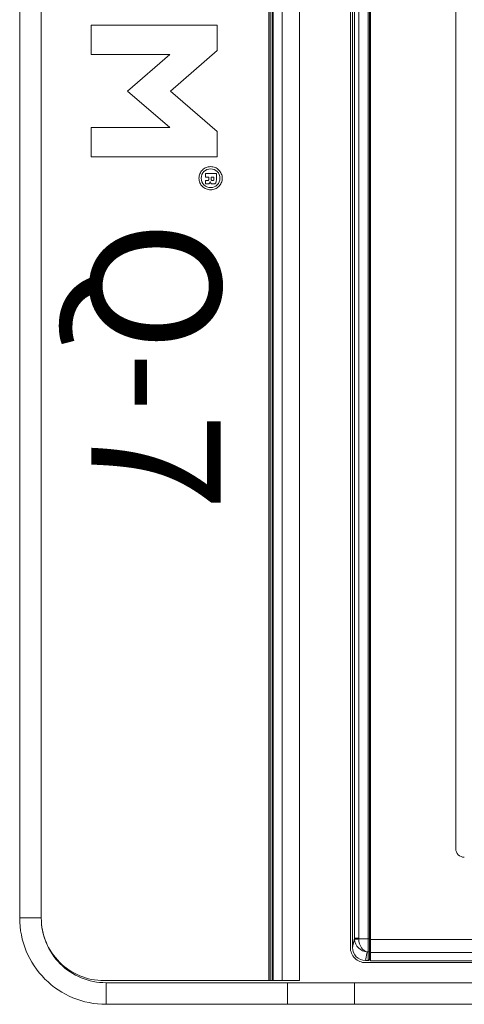
# Model space of a CAD drawing. Units: millimetres. Extents: x -1.8 to 18.2, y -11.6 to 19.9.
# Drawn here: x 15.3 to 15.4, y 15.1 to 15.4 of the extents above; entities that cross this region are included whole.
import ezdxf
from ezdxf.enums import TextEntityAlignment as Align

# ---------------------------------------------------------------- set-up
doc = ezdxf.new("R2010")
doc.units = ezdxf.units.MM
doc.header["$LTSCALE"] = 0.05
doc.layers.add('0-SGM Q7', color=7, linetype='Continuous', lineweight=0)
doc.styles.get("Standard").update_dxf_attribs({"font": 'txt.shx'})

# ---------------------------------------------------------------- blocks, each defined once
blk = doc.blocks.new('SGM Q-7')
at = {"layer": '0-SGM Q7', "color": 7, "linetype": 'Continuous', "lineweight": 15}
for p, q in [((0.2183500006795498, 0.08010000083601199), (0.2183500006795498, 0.2649000063540257)), ((0.2129875496030991, 0.08125000074522859), (0.2129875496030991, 0.2637499943376156)), ((0.2159761264921372, 0.08125000074522859), (0.2159761264921372, 0.2637499943376156)), ((0.217949993908519, 0.2632500007750309), (0.217949993908519, 0.08175000082701445)), ((0.222999997437114, 0.1810576692224117), (0.222999997437114, 0.07758164778363152)), ((0.2279999926687424, 0.1810576692224117), (0.2279999926687424, 0.07758164778363152)), ((-0.1920500025152592, 0.10100000072282), (0.1919500008225441, 0.10100000072282)), ((0.2129875496030991, 0.08125000074522859), (-0.2130875363944824, 0.08125000074522859)), ((-0.212970055639687, 0.08100000023841858), (0.2128700390459244, 0.08100000023841858)), ((0.2128700390459244, 0.08075000066321536), (-0.212970055639687, 0.08075000066321536)), ((0.2124500051141354, 0.08125000074522859), (0.2124500051141354, 0.08100000023841858)), ((0.2128700390459244, 0.08100000023841858), (0.2128700390459244, 0.08075000066321536)), ((0.2128700390459244, 0.08100000023841858), (0.2156095877291477, 0.08100000023841858)), ((0.2128700390459244, 0.0785351507366272), (0.2128700390459244, 0.08075000066321536)), ((0.2158586308361237, 0.08075000066321536), (0.2128700390459244, 0.08075000066321536)), ((0.2129875496030991, 0.08125000074522859), (0.2159761264921372, 0.08125000074522859)), ((0.2156095877291477, 0.08100000023841858), (0.217599041759911, 0.08100000023841858)), ((0.2158586308361237, 0.08075000066321536), (0.2158586308361237, 0.08049319684522516)), ((0.2178499922157471, 0.08075000066321536), (0.2158586308361237, 0.08075000066321536)), ((0.2158586308361237, 0.08049319684522516), (0.2178499922157471, 0.08009589370340109)), ((0.2179064229131313, 0.08125000074522859), (0.2159761264921372, 0.08125000074522859)), ((0.2165450379253002, 0.08100000023841858), (0.2165450379253002, 0.08125000074522859)), ((0.2178499922157471, 0.08075000066321536), (0.2178499922157471, 0.08009589370340109)), ((-0.2127981260418892, 0.07852780260162717), (0.2126981243491173, 0.07852780260162717)), ((0.2126981243491173, 0.07852780260162717), (0.2126981243491173, 0.07752795517461664)), ((0.222999997437114, 0.07758164778363152), (0.2279999926687424, 0.07758164778363152)), ((0.222999997437114, 0.0620222464204403), (0.222999997437114, 0.07758164778363152)), ((0.2279999926687424, 0.07758164778363152), (0.2279999926687424, 0.0620222464204403)), ((-0.2149500027298927, 0.07660000026243097), (0.2148500010371208, 0.07660000026243097)), ((0.2148431167007061, 0.07710000127559624), (-0.2149431183932506, 0.07710000127559624)), ((0.2126981243491173, 0.07752795517461664), (-0.2127981260418892, 0.07752795517461664)), ((0.2148431167007061, 0.07710000127559624), (0.2126981243491173, 0.07752795517461664)), ((-0.2225000038743019, 0.06479999981820583), (0.2225000038743019, 0.06479999981820583)), ((0.2225000038743019, 0.06080000102519989), (0.2225000038743019, 0.06479999981820583)), ((0.222999997437114, 0.0620222464204403), (0.222999997437114, 0.02000000327842599)), ((0.222999997437114, 0.0620222464204403), (0.2279999926687424, 0.0620222464204403)), ((0.2279999926687424, 0.0620222464204403), (0.2279999926687424, 0.02000000327842599)), ((-0.2225000038743019, 0.06080000102519989), (0.2225000038743019, 0.06080000102519989)), ((0.2225000038743019, 0.05874999985104523), (0.2225000038743019, 0.06080000102519989)), ((-0.2225000038743019, 0.05874999985104523), (0.2225000038743019, 0.05874999985104523)), ((0.2225000038743019, 0.05845000222342378), (-0.2225000038743019, 0.05845000222342378)), ((0.2225000038743019, 0.05800071358680725), (-0.2225000038743019, 0.05800071358680725)), ((0.2225000038743019, 0.0577507168056286), (-0.2225000038743019, 0.0577507168056286)), ((0.2225000038743019, 0.05845000222342378), (0.2225000038743019, 0.05874999985104523)), ((0.2225000038743019, 0.05800071358680725), (0.2225000038743019, 0.05845000222342378)), ((0.2225000038743019, 0.0577507168056286), (0.2225000038743019, 0.05800071358680725)), ((0.2225000038743019, 0.01950000226503334), (0.2225000038743019, 0.0577507168056286)), ((0.001249353328238501, 0.04574939236067621), (0.001249353328238501, 0.01652737334387666)), ((0.00710235528808778, 0.04574939236067621), (0.001249353328238501, 0.04574939236067621)), ((0.01648664048085391, 0.03490865603106386), (0.00710235528808778, 0.04574939236067621)), ((0.02587092567384741, 0.04574939236067621), (0.01648664048085391, 0.03490865603106386)), ((0.03172459911704562, 0.04574939236067621), (0.02587092567384741, 0.04574939236067621)), ((0.03172459911704562, 0.01652737334387666), (0.03172459911704562, 0.04574939236067621)), ((0.0355917801350405, 0.0455680079760441), (0.0355917801350405, 0.04307565465586549)), ((0.03679630618686258, 0.0455680079760441), (0.0355917801350405, 0.0455680079760441)), ((0.03683997217703916, 0.04501310735963671), (0.03639255736167013, 0.04501310735963671)), ((0.03639255736167013, 0.04501310735963671), (0.03639255736167013, 0.0443628095092663)), ((0.03639255736167013, 0.0443628095092663), (0.03683997217703916, 0.0443628095092663)), ((0.03639255736167013, 0.04380320385126879), (0.03683762151903136, 0.04380320385126879)), ((0.03639255736167013, 0.04307565465586549), (0.03639255736167013, 0.04380320385126879)), ((0.03718527306026442, 0.0435257554056534), (0.03718527306026442, 0.04307565465586549)), ((0.03718762558103106, 0.0446402616800583), (0.03718762558103106, 0.04473565518867417)), ((0.03800318289703353, 0.04468123987345507), (0.03800318289703353, 0.04488546401285021)), ((0.03800318289703353, 0.04307565465586549), (0.03800318289703353, 0.04358923807768633)), ((0.0355917801350405, 0.04307565465586549), (0.03639255736167013, 0.04307565465586549)), ((0.03718527306026442, 0.04307565465586549), (0.03800318289703353, 0.04307565465586549)), ((0.008044882138880327, 0.03478169068705483), (0.01651216873128658, 0.02500003948824769)), ((0.008044882138880327, 0.01652737334387666), (0.008044882138880327, 0.03478169068705483)), ((0.01651216873128658, 0.02500003948824769), (0.02492974318707764, 0.03478169068705483)), ((0.02492974318707764, 0.03478169068705483), (0.02492974318707764, 0.01652737334387666)), ((0.222999997437114, 0.02000000327842599), (0.2279999926687424, 0.02000000327842599)), ((0.001249353328238501, 0.01652737334387666), (0.008044882138880327, 0.01652737334387666)), ((0.02492974318707764, 0.01652737334387666), (0.03172459911704562, 0.01652737334387666)), ((0.2151819989085197, 0.006831139326209268), (0.2151819989085197, 0.006903618574199299)), ((0.207999996840897, 0.005000002682209015), (-0.207999996840897, 0.005000002682209015)), ((0.207999996840897, 0.005000002682209015), (0.207999996840897, 0)), ((0.2149283960461048, 0.006762363016605377), (0.2150656655431362, 0.006768360734042744)), ((-0.207999996840897, 0), (0.207999996840897, 0))]:
    blk.add_line(p, q, dxfattribs=at)
at = {"layer": '0-SGM Q7', "color": 8, "linetype": 'Continuous', "lineweight": 15}
for p, q in [((0.2126126363873482, 0.08100000023841858), (0.2126126363873482, 0.08125000074522859)), ((0.2146050259471508, 0.08125000074522859), (0.2146050259471508, 0.08100000023841858))]:
    blk.add_line(p, q, dxfattribs=at)
at = {"layer": '0-SGM Q7', "color": 7, "linetype": 'Continuous', "lineweight": 15, "flags": 128}
for points in [[(0.2128700390459244, 0.0785351507366272), (0.2128864303231239, 0.0783438086510273), (0.2129022106529419, 0.07815958932042122), (0.2129167988896938, 0.07798935286700726), (0.2129296287895386, 0.07783943228417911), (0.2129402533172993, 0.0777154117823784), (0.2129482701421352, 0.07762190885841846), (0.2129533663393204, 0.07756240107119083), (0.2129553630949204, 0.0775391068310114)], [(0.2152424827219193, 0.006864309311026773), (0.2152994200587273, 0.006953820586204529), (0.2153163030743031, 0.006981149315777202)]]:
    blk.add_lwpolyline(points, dxfattribs=at)
at = {"layer": '0-SGM Q7', "color": 7, "linetype": 'Continuous', "lineweight": 15}
blk.add_circle((0.03667017604184264, 0.0442264353478663), 0.002171069030761658, dxfattribs=at)
for centre, radius, start, end in [((0.1919499994415332, 0.1030000005682155), 0.001999999999999943, 270, 0), ((0.2148499994415261, 0.08010000056822264), 0.003500000000000114, 270, 0), ((0.2156091081653244, 0.08075047757284892), 0.0002495231265566018, 359.8904914167998, 89.88988196309948), ((0.2164835293245346, 0.08162589297700151), 0.001471706877864036, 345.2019749923997, 4.837451839199764), ((0.2079999994415402, 0.02000000056824547), 0.02000000000000006, 270, 0), ((0.2079999994415402, 0.02000000056824547), 0.01499999999999995, 270, 0), ((0.2079999994415402, 0.01950000056820045), 0.01450000000000005, 270, 0)]:
    blk.add_arc(centre, radius, start, end, dxfattribs=at)
for centre, major_axis, ratio, start_param, end_param in [((0.2128700449995335, 0.08049319651320275), (0.002993818334511502, 0.0002965874926767922), 0.6490104737, 4.648182077331253, 6.131711941526429), ((0.2128700449995335, 0.08049319651320275), (0.002335800201398572, 0.001987520377065323), 0.9421731894, 4.065119603491686, 5.548649467686858), ((0.2148385399287349, 0.0801004575524189), (-0.002953702104082936, 0.0005892999152982272), 0.9960441251000001, 1.76848483616334, 3.337760084925859), ((0.2175990444821423, 0.08075000056823001), (0.0002509549593858082, 0), 0.9961946980999999, 0, 1.570796326794897), ((0.2126950676725414, 0.08052810664298704), (-0.001969134736055367, 0.0003928666101988371), 0.9960441251000001, 1.768484836163266, 1.854230220730673), ((0.2126950676725414, 0.08052810664298704), (0.002945927860802043, -0.0005877488581011221), 0.9986726651000001, 4.91007748975311, 4.995822874320528)]:
    blk.add_ellipse(centre, major_axis=major_axis, ratio=ratio, start_param=start_param, end_param=end_param, dxfattribs=at)
for points, knots in [([(0.03936692413092158, 0.04422643408196336), (0.03932513414870198, 0.04458552230744317), (0.03924293878808283, 0.0452918012911141), (0.03861793226983434, 0.04617952055497199), (0.03773607651587452, 0.0467804150827078), (0.03666959330789621, 0.0469955018581345), (0.03560334492906247, 0.04678048352366204), (0.03472236445768329, 0.04617939228609202), (0.03409844515286875, 0.04529157845996679), (0.03401646182274942, 0.04458549474338724), (0.03397477131486437, 0.04422643408196336)], [0, 0, 0, 0, 0.1271315132853039, 0.250050849983512, 0.3729814642697484, 0.5001272931377264, 0.6271852614610599, 0.7500166220933661, 0.8728774012132433, 1, 1, 1, 1]), ([(0.03397477131486437, 0.04422643408196336), (0.03401644642028612, 0.04386727721151829), (0.03409838819127242, 0.04316110143349761), (0.03472233219614407, 0.04227321751267255), (0.03560338653338602, 0.04167228637368225), (0.03666959331341002, 0.04145741951259652), (0.03773603494224642, 0.04167235482037768), (0.03861796450590771, 0.0422730892151435), (0.0392429958442666, 0.04316087854289208), (0.03932514957111732, 0.04386724963120514), (0.03936692413092158, 0.04422643408196336)], [0, 0, 0, 0, 0.1271508383880564, 0.2500045234014382, 0.3728213226616154, 0.4998727066212495, 0.6270119497308846, 0.7499280076874194, 0.8728402496963202, 1, 1, 1, 1]), ([(0.03800318289697668, 0.04488546401279336), (0.03800056602225266, 0.04494859636429283), (0.03799572030735487, 0.04506549969715934), (0.03794180967921545, 0.04522579580219599), (0.03784665156084555, 0.0453524189835548), (0.03765090358817713, 0.04548318926481443), (0.0372874780931387, 0.04556086157668915), (0.03697702240569822, 0.04556537861088827), (0.03679630618691943, 0.04556800797598726)], [0, 0, 0, 0, 0.1188929330568397, 0.2201562240940004, 0.3141242626511478, 0.4126065046964709, 0.6580783160907551, 1, 1, 1, 1]), ([(0.03683762151897452, 0.0438032038511551), (0.03688022274250113, 0.04380230227775428), (0.03695559763869949, 0.04380070711226836), (0.03705621850858631, 0.04377939944350828), (0.03712609689930457, 0.04373620089882024), (0.03716457091681957, 0.04367587749447921), (0.0371829203402616, 0.04360560918593137), (0.03718443877844391, 0.04355407180361226), (0.03718527306020758, 0.04352575540559656)], [0, 0, 0, 0, 0.2452621355766921, 0.4339454707008074, 0.5865540160275267, 0.7035432634900529, 0.8371165440574921, 1, 1, 1, 1]), ([(0.03718762558103106, 0.04473565518873102), (0.03718648609581021, 0.0447707187200308), (0.03718444879300375, 0.04483340933899171), (0.03715336584943896, 0.04491870568597278), (0.03708455395920862, 0.0449805758084949), (0.03697464831592367, 0.0450101879335989), (0.0368892583900664, 0.04501203896353445), (0.03683997217715285, 0.04501310735957986)], [0, 0, 0, 0, 0.2016535857491936, 0.3605395020858454, 0.5076026932030129, 0.7157931892822047, 1, 1, 1, 1]), ([(0.03683997217715285, 0.04436280950920946), (0.03688280838057278, 0.04436363707560531), (0.0369583921944685, 0.04436509730368243), (0.03705920865295309, 0.04438532083582913), (0.03712925287701307, 0.04442786347811989), (0.03716742697262032, 0.04448831747146187), (0.03718536679153783, 0.04455926085626061), (0.03718682211095836, 0.04461144901745229), (0.03718762558103106, 0.0446402616800583)], [0, 0, 0, 0, 0.2458109460177833, 0.4337295867731252, 0.5846943072307887, 0.7007858549455394, 0.8348062851006391, 1, 1, 1, 1]), ([(0.03742140989900133, 0.0441149175168789), (0.03748737443325934, 0.04412502939408114), (0.0376098568197325, 0.04414380504169912), (0.03777246524064037, 0.04421414057947004), (0.03790280699982884, 0.04432374865314159), (0.03799030794076441, 0.04448580938981195), (0.03799872326275033, 0.04461354655819605), (0.03800318289697668, 0.04468123987334138)], [0, 0, 0, 0, 0.220658873416115, 0.4097175202045356, 0.5793726056691817, 0.7770917962210441, 1, 1, 1, 1]), ([(0.03800318289697668, 0.04358923807757265), (0.03800029034133456, 0.04364278126269028), (0.03799484618381155, 0.04374355634558924), (0.03793341339556844, 0.04388168566794093), (0.03781890971979363, 0.04399477196659518), (0.03764237491507072, 0.0440762216942403), (0.03750035605842084, 0.04410109231213255), (0.03742140989900133, 0.0441149175168789)], [0, 0, 0, 0, 0.1830016970852069, 0.3444324640431761, 0.505864931267058, 0.7253177019317107, 1, 1, 1, 1])]:
    blk.add_open_spline(points, degree=3, knots=knots, dxfattribs=at)
at = {"layer": '0-SGM Q7', "insert": (0.04642386695841094, 0.04658982128768224), "char_height": 0.03, "width": 0.05999628255403877, "attachment_point": 1}
blk.add_mtext('{\\Ftimesout.shx|c0;Q-7}', dxfattribs=at)
at = {"layer": '0-SGM Q7', "color": 7}
for tag, flags, p in [('QUANTITE', 9, (-4.001291773830795e-05, -0.007968772391358542)), ('PUISSANCE (WATTS)', 8, (-4.001291773830795e-05, -0.01677410005092264)), ('POIDS (KG)', 8, (-4.001291773830795e-05, -0.02585867824521962)), ('TYPE', 8, (-4.001291773830795e-05, -0.03377307279739297))]:
    blk.add_attdef(tag, text='', height=0.005087440380000001, dxfattribs=dict(at, flags=flags)).set_placement(p, align=Align.MIDDLE_CENTER)

msp = doc.modelspace()

# ---------------------------------------------------------------- block references
at = {"layer": '0-SGM Q7', "rotation": 270}
msp.add_blockref('SGM Q-7', (15.30091417945508, 15.36459208257077), dxfattribs=at)

doc.saveas('drawing.dxf')
